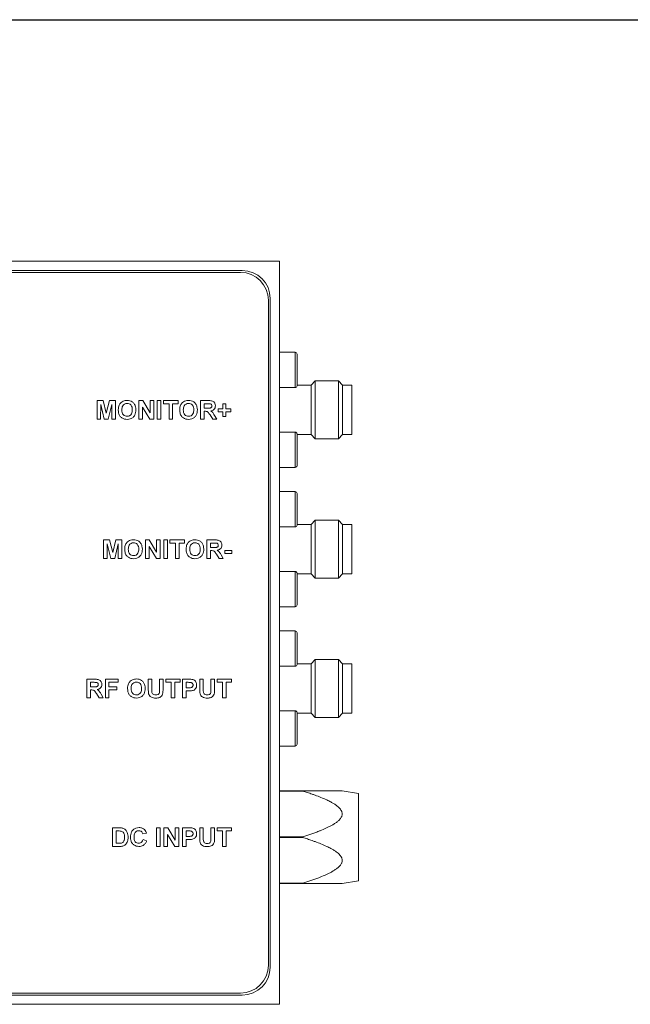
# Model space of a CAD drawing. Units: millimetres. Extents: x 2 to 278, y 1 to 215.
# Drawn here: x 91 to 124, y 44 to 97 of the extents above; entities that cross this region are included whole.
import ezdxf

# ---------------------------------------------------------------- set-up
doc = ezdxf.new("R2010")
doc.units = ezdxf.units.MM
doc.layers.add('SCHWARZ', color=7, linetype='Continuous')

msp = doc.modelspace()

# ---------------------------------------------------------------- linework, layer by layer
at = {"color": 7, "linetype": 'Continuous', "lineweight": 0}
for p, q in [((105.234, 83.602), (62.734, 83.602)), ((105.234, 43.602), (105.234, 83.602)), ((103.234, 83.102), (64.734, 83.102)), ((103.134, 83.002), (64.834, 83.002)), ((104.634, 45.702), (104.634, 81.502)), ((104.734, 45.602), (104.734, 81.602)), ((106.084, 78.702), (105.234, 78.702)), ((106.184, 78.602), (106.184, 76.902)), ((106.934, 76.927), (106.184, 76.927)), ((107.159, 77.157), (106.934, 76.932)), ((106.934, 75.602), (106.934, 76.932)), ((108.409, 77.157), (107.159, 77.157)), ((107.159, 74.047), (107.159, 77.157)), ((108.634, 76.932), (108.409, 77.157)), ((108.409, 75.602), (108.409, 77.157)), ((108.634, 74.272), (108.634, 76.932)), ((109.134, 76.927), (108.634, 76.927)), ((109.134, 75.602), (109.134, 76.927)), ((105.234, 76.802), (106.084, 76.802)), ((95.415, 75.102), (95.415, 76.102)), ((95.415, 76.102), (95.74, 76.102)), ((95.614, 75.889), (95.607, 75.102)), ((95.801, 75.102), (95.614, 75.889)), ((95.74, 76.102), (95.908, 75.42)), ((95.908, 75.42), (96.077, 76.102)), ((96.203, 75.889), (96.016, 75.102)), ((96.077, 76.102), (96.402, 76.102)), ((96.21, 75.102), (96.203, 75.889)), ((96.402, 76.102), (96.402, 75.102)), ((97.671, 75.102), (97.671, 76.102)), ((97.671, 76.102), (97.872, 76.102)), ((97.872, 76.102), (98.274, 75.445)), ((98.274, 75.445), (98.274, 76.102)), ((98.274, 76.102), (98.466, 76.102)), ((98.466, 76.102), (98.466, 75.102)), ((98.658, 75.102), (98.658, 76.102)), ((98.658, 76.102), (98.851, 76.102)), ((98.851, 76.102), (98.851, 75.102)), ((98.992, 75.935), (98.992, 76.102)), ((98.992, 76.102), (99.774, 76.102)), ((99.287, 75.935), (98.992, 75.935)), ((99.287, 75.102), (99.287, 75.935)), ((99.774, 75.935), (99.479, 75.935)), ((99.479, 75.935), (99.479, 75.102)), ((99.774, 76.102), (99.774, 75.935)), ((100.979, 75.102), (100.979, 76.102)), ((100.979, 76.102), (101.399, 76.102)), ((101.335, 75.935), (101.171, 75.935)), ((101.171, 75.935), (101.171, 75.691)), ((102.184, 75.666), (102.184, 75.922)), ((102.184, 75.922), (102.351, 75.922)), ((102.351, 75.922), (102.351, 75.666)), ((98.259, 75.102), (97.864, 75.749)), ((97.864, 75.749), (97.864, 75.102)), ((101.171, 75.691), (101.326, 75.691)), ((101.214, 75.525), (101.171, 75.525)), ((101.171, 75.525), (101.171, 75.102)), ((101.639, 75.102), (101.497, 75.329)), ((101.742, 75.3), (101.864, 75.102)), ((101.928, 75.499), (101.928, 75.666)), ((101.928, 75.666), (102.184, 75.666)), ((102.184, 75.499), (101.928, 75.499)), ((102.184, 75.243), (102.184, 75.499)), ((102.351, 75.666), (102.607, 75.666)), ((102.607, 75.499), (102.351, 75.499)), ((102.351, 75.499), (102.351, 75.243)), ((102.607, 75.666), (102.607, 75.499)), ((106.934, 74.272), (106.934, 75.602)), ((108.409, 74.047), (108.409, 75.602)), ((109.134, 74.277), (109.134, 75.602)), ((95.607, 75.102), (95.415, 75.102)), ((96.016, 75.102), (95.801, 75.102)), ((96.402, 75.102), (96.21, 75.102)), ((97.864, 75.102), (97.671, 75.102)), ((98.466, 75.102), (98.259, 75.102)), ((98.851, 75.102), (98.658, 75.102)), ((99.479, 75.102), (99.287, 75.102)), ((101.171, 75.102), (100.979, 75.102)), ((101.864, 75.102), (101.639, 75.102)), ((102.351, 75.243), (102.184, 75.243)), ((106.084, 74.402), (105.234, 74.402)), ((106.184, 74.302), (106.184, 72.602)), ((106.184, 74.277), (106.934, 74.277)), ((106.934, 74.272), (107.159, 74.047)), ((108.409, 74.047), (108.634, 74.272)), ((108.634, 74.277), (109.134, 74.277)), ((107.159, 74.047), (108.409, 74.047)), ((105.234, 72.502), (106.084, 72.502)), ((106.084, 71.202), (105.234, 71.202)), ((106.184, 71.102), (106.184, 69.402)), ((107.159, 69.657), (106.934, 69.432)), ((108.409, 69.657), (107.159, 69.657)), ((107.159, 68.102), (107.159, 69.657)), ((108.634, 69.432), (108.409, 69.657)), ((108.409, 66.547), (108.409, 69.657)), ((105.234, 69.302), (106.084, 69.302)), ((106.934, 69.427), (106.184, 69.427)), ((106.934, 66.772), (106.934, 69.432)), ((108.634, 68.102), (108.634, 69.432)), ((109.134, 69.427), (108.634, 69.427)), ((109.134, 66.777), (109.134, 69.427)), ((95.761, 67.602), (95.761, 68.602)), ((95.761, 68.602), (96.086, 68.602)), ((95.96, 68.389), (95.953, 67.602)), ((96.147, 67.602), (95.96, 68.389)), ((96.086, 68.602), (96.255, 67.92)), ((96.255, 67.92), (96.423, 68.602)), ((96.549, 68.389), (96.362, 67.602)), ((96.423, 68.602), (96.748, 68.602)), ((96.556, 67.602), (96.549, 68.389)), ((96.748, 68.602), (96.748, 67.602)), ((98.017, 67.602), (98.017, 68.602)), ((98.017, 68.602), (98.218, 68.602)), ((98.218, 68.602), (98.62, 67.945)), ((98.62, 67.945), (98.62, 68.602)), ((98.62, 68.602), (98.812, 68.602)), ((98.812, 68.602), (98.812, 67.602)), ((99.005, 67.602), (99.005, 68.602)), ((99.005, 68.602), (99.197, 68.602)), ((99.197, 68.602), (99.197, 67.602)), ((99.338, 68.435), (99.338, 68.602)), ((99.338, 68.602), (100.12, 68.602)), ((99.633, 68.435), (99.338, 68.435)), ((99.633, 67.602), (99.633, 68.435)), ((100.12, 68.435), (99.825, 68.435)), ((99.825, 68.435), (99.825, 67.602)), ((100.12, 68.602), (100.12, 68.435)), ((101.325, 67.602), (101.325, 68.602)), ((101.325, 68.602), (101.745, 68.602)), ((101.681, 68.435), (101.517, 68.435)), ((101.517, 68.435), (101.517, 68.191)), ((98.605, 67.602), (98.21, 68.249)), ((98.21, 68.249), (98.21, 67.602)), ((101.517, 68.191), (101.672, 68.191)), ((101.56, 68.025), (101.517, 68.025)), ((101.517, 68.025), (101.517, 67.602)), ((102.299, 67.871), (102.299, 68.038)), ((102.299, 68.038), (102.671, 68.038)), ((102.671, 67.871), (102.299, 67.871)), ((102.671, 68.038), (102.671, 67.871)), ((107.159, 66.547), (107.159, 68.102)), ((108.634, 66.772), (108.634, 68.102)), ((95.953, 67.602), (95.761, 67.602)), ((96.362, 67.602), (96.147, 67.602)), ((96.748, 67.602), (96.556, 67.602)), ((98.21, 67.602), (98.017, 67.602)), ((98.812, 67.602), (98.605, 67.602)), ((99.197, 67.602), (99.005, 67.602)), ((99.825, 67.602), (99.633, 67.602)), ((101.517, 67.602), (101.325, 67.602)), ((101.985, 67.602), (101.843, 67.829)), ((102.21, 67.602), (101.985, 67.602)), ((102.089, 67.8), (102.21, 67.602)), ((106.084, 66.902), (105.234, 66.902)), ((106.184, 66.802), (106.184, 65.102)), ((106.184, 66.777), (106.934, 66.777)), ((106.934, 66.772), (107.159, 66.547)), ((107.159, 66.547), (108.409, 66.547)), ((108.409, 66.547), (108.634, 66.772)), ((108.634, 66.777), (109.134, 66.777)), ((105.234, 65.002), (106.084, 65.002)), ((106.084, 63.702), (105.234, 63.702)), ((106.184, 63.602), (106.184, 63.501)), ((106.184, 63.501), (106.184, 61.902)), ((107.159, 62.157), (106.934, 61.932)), ((108.409, 62.157), (107.159, 62.157)), ((107.159, 59.047), (107.159, 62.157)), ((108.634, 61.932), (108.409, 62.157)), ((108.409, 60.602), (108.409, 62.157)), ((105.234, 61.802), (106.084, 61.802)), ((106.934, 61.927), (106.184, 61.927)), ((106.934, 60.602), (106.934, 61.932)), ((108.634, 59.272), (108.634, 61.932)), ((109.134, 61.927), (108.634, 61.927)), ((109.134, 60.602), (109.134, 61.927)), ((94.864, 60.102), (94.864, 61.102)), ((94.864, 61.102), (95.283, 61.102)), ((95.864, 60.102), (95.864, 61.102)), ((95.864, 61.102), (96.543, 61.102)), ((96.543, 61.102), (96.543, 60.935)), ((98.171, 61.102), (98.364, 61.102)), ((98.171, 60.57), (98.171, 61.102)), ((98.364, 61.102), (98.364, 60.559)), ((98.774, 60.547), (98.774, 61.102)), ((98.774, 61.102), (98.966, 61.102)), ((98.966, 61.102), (98.966, 60.579)), ((99.107, 60.935), (99.107, 61.102)), ((99.107, 61.102), (99.889, 61.102)), ((99.889, 61.102), (99.889, 60.935)), ((100.017, 60.102), (100.017, 61.102)), ((100.017, 61.102), (100.337, 61.102)), ((100.94, 61.102), (101.133, 61.102)), ((100.94, 60.57), (100.94, 61.102)), ((101.133, 61.102), (101.133, 60.559)), ((101.543, 60.547), (101.543, 61.102)), ((101.543, 61.102), (101.735, 61.102)), ((101.735, 61.102), (101.735, 60.579)), ((101.876, 60.935), (101.876, 61.102)), ((101.876, 61.102), (102.658, 61.102)), ((102.658, 61.102), (102.658, 60.935)), ((95.219, 60.935), (95.056, 60.935)), ((95.056, 60.935), (95.056, 60.691)), ((95.056, 60.691), (95.211, 60.691)), ((95.099, 60.525), (95.056, 60.525)), ((95.056, 60.525), (95.056, 60.102)), ((96.543, 60.935), (96.056, 60.935)), ((96.056, 60.935), (96.056, 60.691)), ((96.056, 60.691), (96.479, 60.691)), ((96.479, 60.525), (96.056, 60.525)), ((96.056, 60.525), (96.056, 60.102)), ((96.479, 60.691), (96.479, 60.525)), ((99.402, 60.935), (99.107, 60.935)), ((99.402, 60.102), (99.402, 60.935)), ((99.889, 60.935), (99.594, 60.935)), ((99.594, 60.935), (99.594, 60.102)), ((100.311, 60.935), (100.21, 60.935)), ((100.21, 60.935), (100.21, 60.64)), ((100.21, 60.64), (100.325, 60.64)), ((100.341, 60.474), (100.21, 60.474)), ((100.21, 60.474), (100.21, 60.102)), ((102.171, 60.935), (101.876, 60.935)), ((102.171, 60.102), (102.171, 60.935)), ((102.658, 60.935), (102.364, 60.935)), ((102.364, 60.935), (102.364, 60.102)), ((106.934, 59.272), (106.934, 60.602)), ((108.409, 59.047), (108.409, 60.602)), ((109.134, 59.277), (109.134, 60.602)), ((95.056, 60.102), (94.864, 60.102)), ((95.523, 60.102), (95.381, 60.329)), ((95.748, 60.102), (95.523, 60.102)), ((95.627, 60.3), (95.748, 60.102)), ((96.056, 60.102), (95.864, 60.102)), ((99.594, 60.102), (99.402, 60.102)), ((100.21, 60.102), (100.017, 60.102)), ((102.364, 60.102), (102.171, 60.102)), ((106.084, 59.402), (105.234, 59.402)), ((106.184, 59.302), (106.184, 57.602)), ((106.184, 59.277), (106.934, 59.277)), ((106.934, 59.272), (107.159, 59.047)), ((107.159, 59.047), (108.409, 59.047)), ((108.409, 59.047), (108.634, 59.272)), ((108.634, 59.277), (109.134, 59.277)), ((105.234, 57.502), (106.084, 57.502)), ((105.234, 55.102), (106.484, 55.102)), ((106.484, 55.081), (105.234, 55.081)), ((106.484, 55.102), (106.484, 55.081)), ((109.484, 54.948), (108.611, 55.102)), ((109.484, 50.256), (109.484, 54.948)), ((96.248, 52.102), (96.248, 53.102)), ((96.248, 53.102), (96.615, 53.102)), ((98.62, 53.102), (98.812, 53.102)), ((98.62, 52.102), (98.62, 53.102)), ((98.812, 53.102), (98.812, 52.102)), ((99.017, 52.102), (99.017, 53.102)), ((99.017, 53.102), (99.218, 53.102)), ((99.218, 53.102), (99.62, 52.445)), ((99.62, 52.445), (99.62, 53.102)), ((99.62, 53.102), (99.812, 53.102)), ((99.812, 53.102), (99.812, 52.102)), ((100.017, 52.102), (100.017, 53.102)), ((100.017, 53.102), (100.337, 53.102)), ((100.94, 53.102), (101.133, 53.102)), ((100.94, 52.57), (100.94, 53.102)), ((101.133, 53.102), (101.133, 52.559)), ((101.543, 52.547), (101.543, 53.102)), ((101.543, 53.102), (101.735, 53.102)), ((101.735, 53.102), (101.735, 52.579)), ((101.876, 52.935), (101.876, 53.102)), ((101.876, 53.102), (102.658, 53.102)), ((102.658, 53.102), (102.658, 52.935)), ((96.536, 52.935), (96.44, 52.935)), ((96.44, 52.935), (96.44, 52.268)), ((98.069, 52.82), (97.876, 52.781)), ((99.605, 52.102), (99.21, 52.749)), ((99.21, 52.749), (99.21, 52.102)), ((100.311, 52.935), (100.21, 52.935)), ((100.21, 52.935), (100.21, 52.64)), ((100.21, 52.64), (100.325, 52.64)), ((102.171, 52.935), (101.876, 52.935)), ((102.171, 52.102), (102.171, 52.935)), ((102.658, 52.935), (102.364, 52.935)), ((102.364, 52.935), (102.364, 52.102)), ((105.234, 52.622), (106.484, 52.622)), ((106.484, 52.581), (105.234, 52.581)), ((106.484, 52.622), (106.484, 52.581)), ((96.626, 52.102), (96.248, 52.102)), ((96.44, 52.268), (96.599, 52.268)), ((97.889, 52.474), (98.082, 52.409)), ((98.812, 52.102), (98.62, 52.102)), ((99.21, 52.102), (99.017, 52.102)), ((99.812, 52.102), (99.605, 52.102)), ((100.21, 52.102), (100.017, 52.102)), ((100.341, 52.474), (100.21, 52.474)), ((100.21, 52.474), (100.21, 52.102)), ((102.364, 52.102), (102.171, 52.102)), ((105.234, 50.122), (106.484, 50.122)), ((106.484, 50.102), (105.234, 50.102)), ((106.484, 50.122), (106.484, 50.102)), ((108.611, 50.102), (109.484, 50.256)), ((64.734, 44.102), (103.234, 44.102)), ((64.834, 44.202), (103.134, 44.202)), ((62.734, 43.602), (105.234, 43.602))]:
    msp.add_line(p, q, dxfattribs=at)
at = {"color": 8, "linetype": 'Continuous', "lineweight": 0}
for p, q in [((106.084, 76.802), (106.084, 78.702)), ((106.084, 72.502), (106.084, 74.402)), ((106.084, 69.302), (106.084, 71.202)), ((106.084, 65.002), (106.084, 66.902)), ((106.084, 63.589), (106.084, 63.702)), ((106.084, 61.802), (106.084, 63.589)), ((106.084, 57.502), (106.084, 59.402))]:
    msp.add_line(p, q, dxfattribs=at)
at = {"color": 7, "linetype": 'Continuous', "lineweight": 0}
for centre, radius, start, end in [((103.134, 81.502), 1.5, 0, 90), ((103.234, 81.602), 1.5, 0, 90), ((106.084, 78.602), 0.1, 0, 90), ((106.084, 76.902), 0.1, 270, 360), ((106.084, 74.302), 0.1, 0, 90), ((106.084, 72.602), 0.1, 270, 360), ((106.084, 71.102), 0.1, 0, 90), ((106.084, 69.402), 0.1, 270, 360), ((106.084, 66.802), 0.1, 0, 90), ((106.084, 65.102), 0.1, 270, 360), ((106.084, 63.602), 0.1, 0, 90), ((106.084, 61.902), 0.1, 270, 360), ((106.084, 59.302), 0.1, 0, 90), ((106.084, 57.602), 0.1, 270, 360), ((103.134, 45.702), 1.5, 270, 0), ((103.234, 45.602), 1.5, 270, 0)]:
    msp.add_arc(centre, radius, start, end, dxfattribs=at)
for points, knots in [([(96.556, 75.596), (96.557, 75.644), (96.56, 75.732), (96.588, 75.814), (96.601, 75.85)], [0, 0, 0, 0, 0.560171, 1, 1, 1, 1]), ([(96.601, 75.85), (96.63, 75.903), (96.683, 75.998), (96.777, 76.052), (96.818, 76.075)], [0, 0, 0, 0, 0.559956, 1, 1, 1, 1]), ([(97.031, 75.948), (96.984, 75.942), (96.888, 75.931), (96.79, 75.83), (96.753, 75.714), (96.75, 75.639), (96.748, 75.602)], [0, 0, 0, 0, 0.279301, 0.557926, 0.778653, 1, 1, 1, 1]), ([(96.818, 76.075), (96.856, 76.088), (96.925, 76.111), (96.997, 76.114), (97.029, 76.115)], [0, 0, 0, 0, 0.5595644, 1, 1, 1, 1]), ([(97.029, 76.115), (97.078, 76.112), (97.177, 76.106), (97.314, 76.042), (97.427, 75.93), (97.495, 75.775), (97.502, 75.659), (97.505, 75.6)], [0, 0, 0, 0, 0.186911, 0.373466, 0.56001, 0.779677, 1, 1, 1, 1]), ([(97.312, 75.605), (97.31, 75.652), (97.306, 75.746), (97.246, 75.867), (97.142, 75.939), (97.068, 75.945), (97.031, 75.948)], [0, 0, 0, 0, 0.281087, 0.560013, 0.779691, 1, 1, 1, 1]), ([(99.864, 75.596), (99.865, 75.644), (99.867, 75.732), (99.896, 75.814), (99.908, 75.85)], [0, 0, 0, 0, 0.560171, 1, 1, 1, 1]), ([(99.908, 75.85), (99.938, 75.903), (99.991, 75.998), (100.084, 76.052), (100.126, 76.075)], [0, 0, 0, 0, 0.559956, 1, 1, 1, 1]), ([(100.339, 75.948), (100.291, 75.942), (100.196, 75.931), (100.098, 75.83), (100.06, 75.714), (100.057, 75.639), (100.056, 75.602)], [0, 0, 0, 0, 0.279301, 0.557926, 0.778653, 1, 1, 1, 1]), ([(100.126, 76.075), (100.164, 76.088), (100.233, 76.111), (100.305, 76.114), (100.337, 76.115)], [0, 0, 0, 0, 0.559564, 1, 1, 1, 1]), ([(100.337, 76.115), (100.386, 76.112), (100.485, 76.106), (100.622, 76.042), (100.735, 75.93), (100.803, 75.775), (100.809, 75.659), (100.812, 75.6)], [0, 0, 0, 0, 0.186911, 0.373466, 0.56001, 0.779677, 1, 1, 1, 1]), ([(100.62, 75.605), (100.618, 75.652), (100.614, 75.746), (100.553, 75.867), (100.45, 75.939), (100.376, 75.945), (100.339, 75.948)], [0, 0, 0, 0, 0.281087, 0.560013, 0.779691, 1, 1, 1, 1]), ([(101.326, 75.691), (101.383, 75.69), (101.453, 75.687), (101.536, 75.709), (101.57, 75.736), (101.592, 75.773), (101.593, 75.802), (101.594, 75.816)], [0, 0, 0, 0, 0.500908, 0.625718, 0.750365, 0.875021, 1, 1, 1, 1]), ([(101.488, 75.932), (101.459, 75.933), (101.408, 75.935), (101.357, 75.935), (101.335, 75.935)], [0, 0, 0, 0, 0.559921, 1, 1, 1, 1]), ([(101.399, 76.102), (101.429, 76.101), (101.49, 76.1), (101.581, 76.091), (101.662, 76.066), (101.721, 76.016), (101.773, 75.939), (101.781, 75.871), (101.787, 75.825)], [0, 0, 0, 0, 0.167308, 0.334536, 0.501045, 0.626123, 0.751307, 1, 1, 1, 1]), ([(101.594, 75.816), (101.593, 75.832), (101.59, 75.865), (101.554, 75.914), (101.513, 75.925), (101.488, 75.932)], [0, 0, 0, 0, 0.281084, 0.561281, 1, 1, 1, 1]), ([(101.787, 75.825), (101.783, 75.786), (101.777, 75.709), (101.712, 75.618), (101.625, 75.568), (101.566, 75.556), (101.536, 75.55)], [0, 0, 0, 0, 0.279943, 0.558974, 0.779184, 1, 1, 1, 1]), ([(97.032, 75.089), (96.983, 75.092), (96.885, 75.098), (96.748, 75.159), (96.635, 75.269), (96.565, 75.423), (96.559, 75.538), (96.556, 75.596)], [0, 0, 0, 0, 0.186925, 0.373487, 0.560024, 0.779706, 1, 1, 1, 1]), ([(96.748, 75.602), (96.75, 75.555), (96.755, 75.461), (96.818, 75.34), (96.92, 75.267), (96.994, 75.259), (97.031, 75.256)], [0, 0, 0, 0, 0.281021, 0.560116, 0.779939, 1, 1, 1, 1]), ([(97.031, 75.256), (97.079, 75.262), (97.174, 75.274), (97.27, 75.377), (97.308, 75.493), (97.311, 75.568), (97.312, 75.605)], [0, 0, 0, 0, 0.279023, 0.557832, 0.778605, 1, 1, 1, 1]), ([(97.505, 75.6), (97.502, 75.551), (97.498, 75.453), (97.449, 75.312), (97.352, 75.188), (97.205, 75.101), (97.09, 75.093), (97.032, 75.089)], [0, 0, 0, 0, 0.187159, 0.373984, 0.560577, 0.779979, 1, 1, 1, 1]), ([(100.339, 75.089), (100.29, 75.092), (100.192, 75.098), (100.055, 75.159), (99.943, 75.269), (99.873, 75.423), (99.867, 75.538), (99.864, 75.596)], [0, 0, 0, 0, 0.186925, 0.373487, 0.560024, 0.779706, 1, 1, 1, 1]), ([(100.056, 75.602), (100.058, 75.555), (100.063, 75.461), (100.125, 75.34), (100.227, 75.267), (100.302, 75.259), (100.339, 75.256)], [0, 0, 0, 0, 0.281021, 0.560116, 0.779939, 1, 1, 1, 1]), ([(100.339, 75.256), (100.387, 75.262), (100.482, 75.274), (100.578, 75.377), (100.616, 75.493), (100.619, 75.568), (100.62, 75.605)], [0, 0, 0, 0, 0.279023, 0.557832, 0.778605, 1, 1, 1, 1]), ([(100.812, 75.6), (100.81, 75.551), (100.806, 75.453), (100.757, 75.312), (100.66, 75.188), (100.513, 75.101), (100.397, 75.093), (100.339, 75.089)], [0, 0, 0, 0, 0.187159, 0.373984, 0.560577, 0.779979, 1, 1, 1, 1]), ([(101.497, 75.329), (101.476, 75.356), (101.436, 75.411), (101.38, 75.49), (101.295, 75.525), (101.241, 75.525), (101.214, 75.525)], [0, 0, 0, 0, 0.280952, 0.561253, 0.779439, 1, 1, 1, 1]), ([(101.536, 75.55), (101.561, 75.532), (101.612, 75.497), (101.679, 75.41), (101.719, 75.341), (101.742, 75.3)], [0, 0, 0, 0, 0.279901, 0.559677, 1, 1, 1, 1]), ([(96.947, 68.35), (96.976, 68.403), (97.029, 68.498), (97.123, 68.552), (97.164, 68.575)], [0, 0, 0, 0, 0.5599557, 1, 1, 1, 1]), ([(97.377, 68.448), (97.33, 68.442), (97.235, 68.431), (97.137, 68.33), (97.099, 68.214), (97.096, 68.139), (97.094, 68.102)], [0, 0, 0, 0, 0.279301, 0.557926, 0.778653, 1, 1, 1, 1]), ([(97.164, 68.575), (97.203, 68.588), (97.271, 68.611), (97.343, 68.614), (97.375, 68.615)], [0, 0, 0, 0, 0.559564, 1, 1, 1, 1]), ([(97.375, 68.615), (97.424, 68.612), (97.523, 68.606), (97.66, 68.542), (97.773, 68.43), (97.841, 68.275), (97.848, 68.159), (97.851, 68.1)], [0, 0, 0, 0, 0.186911, 0.373466, 0.56001, 0.779677, 1, 1, 1, 1]), ([(97.658, 68.105), (97.656, 68.152), (97.652, 68.246), (97.592, 68.367), (97.488, 68.439), (97.414, 68.445), (97.377, 68.448)], [0, 0, 0, 0, 0.281087, 0.560013, 0.779691, 1, 1, 1, 1]), ([(100.254, 68.35), (100.284, 68.403), (100.337, 68.498), (100.431, 68.552), (100.472, 68.575)], [0, 0, 0, 0, 0.559956, 1, 1, 1, 1]), ([(100.685, 68.448), (100.637, 68.442), (100.542, 68.431), (100.444, 68.33), (100.407, 68.214), (100.404, 68.139), (100.402, 68.102)], [0, 0, 0, 0, 0.279301, 0.557926, 0.778653, 1, 1, 1, 1]), ([(100.472, 68.575), (100.51, 68.588), (100.579, 68.611), (100.651, 68.614), (100.683, 68.615)], [0, 0, 0, 0, 0.5595644, 1, 1, 1, 1]), ([(100.683, 68.615), (100.732, 68.612), (100.831, 68.606), (100.968, 68.542), (101.081, 68.43), (101.149, 68.275), (101.155, 68.159), (101.158, 68.1)], [0, 0, 0, 0, 0.186911, 0.373466, 0.56001, 0.779677, 1, 1, 1, 1]), ([(100.966, 68.105), (100.964, 68.152), (100.96, 68.246), (100.9, 68.367), (100.796, 68.439), (100.722, 68.445), (100.685, 68.448)], [0, 0, 0, 0, 0.281087, 0.560013, 0.779691, 1, 1, 1, 1]), ([(101.834, 68.432), (101.805, 68.433), (101.754, 68.435), (101.703, 68.435), (101.681, 68.435)], [0, 0, 0, 0, 0.559921, 1, 1, 1, 1]), ([(101.745, 68.602), (101.775, 68.601), (101.836, 68.6), (101.927, 68.591), (102.008, 68.566), (102.067, 68.516), (102.119, 68.439), (102.127, 68.371), (102.133, 68.325)], [0, 0, 0, 0, 0.167308, 0.334536, 0.501045, 0.626123, 0.751307, 1, 1, 1, 1]), ([(101.94, 68.316), (101.939, 68.332), (101.936, 68.365), (101.9, 68.414), (101.859, 68.425), (101.834, 68.432)], [0, 0, 0, 0, 0.2810837, 0.5612808, 1, 1, 1, 1]), ([(96.902, 68.096), (96.903, 68.144), (96.906, 68.232), (96.934, 68.314), (96.947, 68.35)], [0, 0, 0, 0, 0.560171, 1, 1, 1, 1]), ([(97.378, 67.589), (97.329, 67.592), (97.231, 67.598), (97.094, 67.659), (96.981, 67.769), (96.911, 67.923), (96.905, 68.038), (96.902, 68.096)], [0, 0, 0, 0, 0.186925, 0.373487, 0.560024, 0.779706, 1, 1, 1, 1]), ([(97.094, 68.102), (97.097, 68.055), (97.101, 67.961), (97.164, 67.84), (97.266, 67.767), (97.34, 67.759), (97.377, 67.756)], [0, 0, 0, 0, 0.281021, 0.560116, 0.779939, 1, 1, 1, 1]), ([(97.377, 67.756), (97.425, 67.762), (97.52, 67.774), (97.616, 67.877), (97.654, 67.993), (97.657, 68.068), (97.658, 68.105)], [0, 0, 0, 0, 0.279023, 0.557832, 0.778605, 1, 1, 1, 1]), ([(97.851, 68.1), (97.849, 68.051), (97.844, 67.953), (97.795, 67.812), (97.698, 67.688), (97.552, 67.601), (97.436, 67.593), (97.378, 67.589)], [0, 0, 0, 0, 0.1871588, 0.3739843, 0.5605768, 0.7799791, 1, 1, 1, 1]), ([(100.21, 68.096), (100.211, 68.144), (100.214, 68.232), (100.242, 68.314), (100.254, 68.35)], [0, 0, 0, 0, 0.560171, 1, 1, 1, 1]), ([(100.685, 67.589), (100.636, 67.592), (100.539, 67.598), (100.402, 67.659), (100.289, 67.769), (100.219, 67.923), (100.213, 68.038), (100.21, 68.096)], [0, 0, 0, 0, 0.186925, 0.373487, 0.560024, 0.779706, 1, 1, 1, 1]), ([(100.402, 68.102), (100.404, 68.055), (100.409, 67.961), (100.472, 67.84), (100.574, 67.767), (100.648, 67.759), (100.685, 67.756)], [0, 0, 0, 0, 0.281021, 0.560116, 0.779939, 1, 1, 1, 1]), ([(100.685, 67.756), (100.733, 67.762), (100.828, 67.774), (100.924, 67.877), (100.962, 67.993), (100.965, 68.068), (100.966, 68.105)], [0, 0, 0, 0, 0.279023, 0.557832, 0.778605, 1, 1, 1, 1]), ([(101.158, 68.1), (101.156, 68.051), (101.152, 67.953), (101.103, 67.812), (101.006, 67.688), (100.859, 67.601), (100.743, 67.593), (100.685, 67.589)], [0, 0, 0, 0, 0.1871588, 0.3739843, 0.5605768, 0.7799791, 1, 1, 1, 1]), ([(101.843, 67.829), (101.823, 67.856), (101.782, 67.911), (101.726, 67.99), (101.641, 68.025), (101.587, 68.025), (101.56, 68.025)], [0, 0, 0, 0, 0.280952, 0.561253, 0.779439, 1, 1, 1, 1]), ([(101.672, 68.191), (101.729, 68.19), (101.8, 68.187), (101.882, 68.209), (101.916, 68.236), (101.938, 68.273), (101.94, 68.302), (101.94, 68.316)], [0, 0, 0, 0, 0.500908, 0.625718, 0.750365, 0.875021, 1, 1, 1, 1]), ([(102.133, 68.325), (102.13, 68.286), (102.123, 68.209), (102.058, 68.118), (101.971, 68.068), (101.912, 68.056), (101.882, 68.05)], [0, 0, 0, 0, 0.279943, 0.558974, 0.779184, 1, 1, 1, 1]), ([(101.882, 68.05), (101.907, 68.032), (101.958, 67.997), (102.026, 67.91), (102.065, 67.841), (102.089, 67.8)], [0, 0, 0, 0, 0.279901, 0.559677, 1, 1, 1, 1]), ([(95.283, 61.102), (95.314, 61.101), (95.375, 61.1), (95.465, 61.091), (95.547, 61.066), (95.605, 61.016), (95.658, 60.939), (95.666, 60.871), (95.671, 60.825)], [0, 0, 0, 0, 0.167308, 0.334536, 0.501045, 0.626123, 0.751307, 1, 1, 1, 1]), ([(97.101, 60.85), (97.13, 60.903), (97.183, 60.998), (97.277, 61.052), (97.318, 61.075)], [0, 0, 0, 0, 0.559956, 1, 1, 1, 1]), ([(97.318, 61.075), (97.356, 61.088), (97.425, 61.111), (97.497, 61.114), (97.529, 61.115)], [0, 0, 0, 0, 0.559564, 1, 1, 1, 1]), ([(97.529, 61.115), (97.578, 61.112), (97.677, 61.106), (97.814, 61.042), (97.927, 60.93), (97.995, 60.775), (98.002, 60.659), (98.005, 60.6)], [0, 0, 0, 0, 0.186911, 0.373466, 0.56001, 0.779677, 1, 1, 1, 1]), ([(100.337, 61.102), (100.382, 61.102), (100.461, 61.102), (100.54, 61.091), (100.575, 61.086)], [0, 0, 0, 0, 0.5603451, 1, 1, 1, 1]), ([(100.575, 61.086), (100.608, 61.073), (100.675, 61.045), (100.739, 60.964), (100.77, 60.876), (100.773, 60.82), (100.774, 60.791)], [0, 0, 0, 0, 0.279149, 0.558917, 0.77928, 1, 1, 1, 1]), ([(95.381, 60.329), (95.361, 60.356), (95.321, 60.411), (95.264, 60.49), (95.18, 60.525), (95.126, 60.525), (95.099, 60.525)], [0, 0, 0, 0, 0.280952, 0.561253, 0.779439, 1, 1, 1, 1]), ([(95.211, 60.691), (95.267, 60.69), (95.338, 60.687), (95.421, 60.709), (95.455, 60.736), (95.476, 60.773), (95.478, 60.802), (95.479, 60.816)], [0, 0, 0, 0, 0.500908, 0.625718, 0.750365, 0.875021, 1, 1, 1, 1]), ([(95.372, 60.932), (95.344, 60.933), (95.293, 60.935), (95.242, 60.935), (95.219, 60.935)], [0, 0, 0, 0, 0.559921, 1, 1, 1, 1]), ([(95.479, 60.816), (95.478, 60.832), (95.475, 60.865), (95.438, 60.914), (95.397, 60.925), (95.372, 60.932)], [0, 0, 0, 0, 0.2810837, 0.5612808, 1, 1, 1, 1]), ([(95.671, 60.825), (95.668, 60.786), (95.661, 60.709), (95.596, 60.618), (95.509, 60.568), (95.45, 60.556), (95.42, 60.55)], [0, 0, 0, 0, 0.279943, 0.558974, 0.779184, 1, 1, 1, 1]), ([(95.42, 60.55), (95.446, 60.532), (95.496, 60.497), (95.564, 60.41), (95.603, 60.341), (95.627, 60.3)], [0, 0, 0, 0, 0.279901, 0.559677, 1, 1, 1, 1]), ([(97.056, 60.596), (97.057, 60.644), (97.06, 60.732), (97.088, 60.814), (97.101, 60.85)], [0, 0, 0, 0, 0.560171, 1, 1, 1, 1]), ([(97.532, 60.089), (97.483, 60.092), (97.385, 60.098), (97.248, 60.159), (97.135, 60.269), (97.065, 60.423), (97.059, 60.538), (97.056, 60.596)], [0, 0, 0, 0, 0.186925, 0.373487, 0.560024, 0.779706, 1, 1, 1, 1]), ([(97.531, 60.948), (97.484, 60.942), (97.388, 60.931), (97.29, 60.83), (97.253, 60.714), (97.25, 60.639), (97.248, 60.602)], [0, 0, 0, 0, 0.279301, 0.557926, 0.778653, 1, 1, 1, 1]), ([(97.248, 60.602), (97.25, 60.555), (97.255, 60.461), (97.318, 60.34), (97.42, 60.267), (97.494, 60.259), (97.531, 60.256)], [0, 0, 0, 0, 0.281021, 0.560116, 0.779939, 1, 1, 1, 1]), ([(97.812, 60.605), (97.81, 60.652), (97.806, 60.746), (97.746, 60.867), (97.642, 60.939), (97.568, 60.945), (97.531, 60.948)], [0, 0, 0, 0, 0.281087, 0.560013, 0.779691, 1, 1, 1, 1]), ([(97.531, 60.256), (97.579, 60.262), (97.674, 60.274), (97.77, 60.377), (97.808, 60.493), (97.811, 60.568), (97.812, 60.605)], [0, 0, 0, 0, 0.279023, 0.557832, 0.778605, 1, 1, 1, 1]), ([(98.005, 60.6), (98.002, 60.551), (97.998, 60.453), (97.949, 60.312), (97.852, 60.188), (97.705, 60.101), (97.59, 60.093), (97.532, 60.089)], [0, 0, 0, 0, 0.187159, 0.373984, 0.560577, 0.779979, 1, 1, 1, 1]), ([(98.191, 60.318), (98.184, 60.365), (98.172, 60.449), (98.171, 60.533), (98.171, 60.57)], [0, 0, 0, 0, 0.559743, 1, 1, 1, 1]), ([(98.364, 60.559), (98.363, 60.528), (98.363, 60.472), (98.369, 60.416), (98.371, 60.392)], [0, 0, 0, 0, 0.56018, 1, 1, 1, 1]), ([(98.575, 60.256), (98.61, 60.257), (98.663, 60.26), (98.723, 60.298), (98.767, 60.354), (98.772, 60.444), (98.773, 60.513), (98.774, 60.547)], [0, 0, 0, 0, 0.249624, 0.37455, 0.499562, 0.749, 1, 1, 1, 1]), ([(98.966, 60.579), (98.966, 60.533), (98.964, 60.442), (98.955, 60.305), (98.892, 60.188), (98.793, 60.122), (98.688, 60.092), (98.616, 60.09), (98.581, 60.089)], [0, 0, 0, 0, 0.187318, 0.374319, 0.559745, 0.706271, 0.852961, 1, 1, 1, 1]), ([(100.463, 60.928), (100.435, 60.931), (100.385, 60.935), (100.334, 60.935), (100.311, 60.935)], [0, 0, 0, 0, 0.559833, 1, 1, 1, 1]), ([(100.325, 60.64), (100.353, 60.641), (100.409, 60.641), (100.481, 60.648), (100.531, 60.676), (100.56, 60.707), (100.579, 60.746), (100.581, 60.774), (100.582, 60.788)], [0, 0, 0, 0, 0.250519, 0.500319, 0.625314, 0.750154, 0.875055, 1, 1, 1, 1]), ([(100.551, 60.488), (100.512, 60.483), (100.442, 60.474), (100.372, 60.474), (100.341, 60.474)], [0, 0, 0, 0, 0.559811, 1, 1, 1, 1]), ([(100.582, 60.788), (100.58, 60.807), (100.577, 60.845), (100.546, 60.889), (100.506, 60.917), (100.478, 60.924), (100.463, 60.928)], [0, 0, 0, 0, 0.279862, 0.559069, 0.779427, 1, 1, 1, 1]), ([(100.774, 60.791), (100.771, 60.753), (100.767, 60.676), (100.713, 60.581), (100.636, 60.517), (100.579, 60.498), (100.551, 60.488)], [0, 0, 0, 0, 0.280285, 0.559873, 0.779918, 1, 1, 1, 1]), ([(100.96, 60.318), (100.953, 60.365), (100.941, 60.449), (100.941, 60.533), (100.94, 60.57)], [0, 0, 0, 0, 0.559743, 1, 1, 1, 1]), ([(101.133, 60.559), (101.133, 60.528), (101.132, 60.472), (101.138, 60.416), (101.141, 60.392)], [0, 0, 0, 0, 0.5601798, 1, 1, 1, 1]), ([(101.344, 60.256), (101.379, 60.257), (101.432, 60.26), (101.492, 60.298), (101.536, 60.354), (101.541, 60.444), (101.543, 60.513), (101.543, 60.547)], [0, 0, 0, 0, 0.249624, 0.37455, 0.499562, 0.749, 1, 1, 1, 1]), ([(101.735, 60.579), (101.735, 60.533), (101.734, 60.442), (101.724, 60.305), (101.662, 60.188), (101.562, 60.122), (101.457, 60.092), (101.386, 60.09), (101.35, 60.089)], [0, 0, 0, 0, 0.187318, 0.374319, 0.559745, 0.706271, 0.852961, 1, 1, 1, 1]), ([(98.581, 60.089), (98.535, 60.09), (98.443, 60.091), (98.32, 60.136), (98.23, 60.216), (98.204, 60.284), (98.191, 60.318)], [0, 0, 0, 0, 0.28103, 0.560407, 0.780283, 1, 1, 1, 1]), ([(98.371, 60.392), (98.38, 60.368), (98.397, 60.321), (98.471, 60.263), (98.535, 60.259), (98.575, 60.256)], [0, 0, 0, 0, 0.280066, 0.560124, 1, 1, 1, 1]), ([(101.35, 60.089), (101.304, 60.09), (101.212, 60.091), (101.09, 60.136), (100.999, 60.216), (100.973, 60.284), (100.96, 60.318)], [0, 0, 0, 0, 0.28103, 0.560407, 0.780283, 1, 1, 1, 1]), ([(101.141, 60.392), (101.149, 60.368), (101.166, 60.321), (101.24, 60.263), (101.304, 60.259), (101.344, 60.256)], [0, 0, 0, 0, 0.280066, 0.560124, 1, 1, 1, 1]), ([(106.484, 55.102), (106.501, 55.102), (106.587, 55.102), (106.774, 55.102), (107.011, 55.102), (107.196, 55.102), (107.336, 55.102), (107.477, 55.102), (107.656, 55.102), (107.825, 55.102), (107.98, 55.102), (108.125, 55.102), (108.239, 55.102), (108.316, 55.102), (108.379, 55.102), (108.436, 55.102), (108.486, 55.102), (108.528, 55.102), (108.562, 55.102), (108.6, 55.102), (108.606, 55.102), (108.611, 55.102)], [0, 0, 0, 0, 0.020461, 0.102324, 0.225167, 0.307105, 0.327597, 0.397402, 0.481235, 0.55117, 0.613171, 0.682285, 0.744795, 0.772691, 0.795788, 0.842166, 0.8655, 0.885063, 0.924568, 0.944614, 1, 1, 1, 1]), ([(106.484, 52.622), (106.557, 52.645), (106.775, 52.713), (107.064, 52.811), (107.329, 52.91), (107.554, 52.999), (107.757, 53.087), (107.93, 53.172), (108.051, 53.236), (108.169, 53.305), (108.305, 53.396), (108.411, 53.483), (108.477, 53.553), (108.523, 53.609), (108.557, 53.659), (108.586, 53.72), (108.605, 53.777), (108.613, 53.845), (108.607, 53.913), (108.59, 53.972), (108.562, 54.035), (108.528, 54.088), (108.471, 54.159), (108.396, 54.233), (108.301, 54.308), (108.216, 54.367), (108.121, 54.427), (107.978, 54.508), (107.753, 54.619), (107.468, 54.741), (107.201, 54.842), (106.957, 54.928), (106.736, 55.002), (106.568, 55.055), (106.484, 55.081)], [0, 0, 0, 0, 0.043583, 0.130805, 0.174458, 0.206326, 0.270163, 0.30216, 0.318095, 0.350021, 0.382307, 0.415127, 0.431732, 0.441006, 0.459757, 0.469274, 0.483775, 0.498673, 0.513188, 0.528141, 0.53775, 0.557309, 0.567246, 0.593987, 0.621188, 0.639481, 0.655451, 0.687471, 0.735817, 0.800956, 0.866623, 0.899491, 0.949736, 1, 1, 1, 1]), ([(96.615, 53.102), (96.651, 53.102), (96.714, 53.101), (96.777, 53.088), (96.804, 53.083)], [0, 0, 0, 0, 0.5602382, 1, 1, 1, 1]), ([(96.804, 53.083), (96.856, 53.058), (96.96, 53.009), (97.042, 52.867), (97.078, 52.726), (97.08, 52.637), (97.082, 52.592)], [0, 0, 0, 0, 0.278532, 0.558256, 0.778969, 1, 1, 1, 1]), ([(97.21, 52.6), (97.212, 52.648), (97.216, 52.746), (97.262, 52.887), (97.356, 53.012), (97.5, 53.101), (97.615, 53.11), (97.673, 53.115)], [0, 0, 0, 0, 0.187209, 0.374074, 0.560653, 0.780051, 1, 1, 1, 1]), ([(97.673, 53.115), (97.734, 53.11), (97.844, 53.102), (97.93, 53.035), (97.968, 53.005)], [0, 0, 0, 0, 0.559913, 1, 1, 1, 1]), ([(100.337, 53.102), (100.382, 53.102), (100.461, 53.102), (100.54, 53.091), (100.575, 53.086)], [0, 0, 0, 0, 0.560345, 1, 1, 1, 1]), ([(100.575, 53.086), (100.608, 53.073), (100.675, 53.045), (100.739, 52.964), (100.77, 52.876), (100.773, 52.82), (100.774, 52.791)], [0, 0, 0, 0, 0.279149, 0.558917, 0.77928, 1, 1, 1, 1]), ([(96.71, 52.925), (96.677, 52.929), (96.619, 52.935), (96.561, 52.935), (96.536, 52.935)], [0, 0, 0, 0, 0.559753, 1, 1, 1, 1]), ([(96.889, 52.601), (96.888, 52.639), (96.887, 52.715), (96.86, 52.819), (96.796, 52.899), (96.738, 52.916), (96.71, 52.925)], [0, 0, 0, 0, 0.2811889, 0.5611516, 0.7803777, 1, 1, 1, 1]), ([(96.727, 52.278), (96.751, 52.285), (96.798, 52.3), (96.848, 52.359), (96.885, 52.46), (96.887, 52.543), (96.889, 52.601)], [0, 0, 0, 0, 0.186616, 0.372239, 0.559314, 1, 1, 1, 1]), ([(97.082, 52.592), (97.081, 52.552), (97.079, 52.479), (97.06, 52.41), (97.051, 52.379)], [0, 0, 0, 0, 0.56008, 1, 1, 1, 1]), ([(97.666, 52.102), (97.618, 52.105), (97.524, 52.112), (97.394, 52.176), (97.286, 52.284), (97.219, 52.432), (97.213, 52.544), (97.21, 52.6)], [0, 0, 0, 0, 0.18681, 0.373352, 0.559983, 0.779691, 1, 1, 1, 1]), ([(97.659, 52.948), (97.629, 52.946), (97.57, 52.941), (97.49, 52.894), (97.432, 52.818), (97.406, 52.719), (97.403, 52.649), (97.402, 52.614)], [0, 0, 0, 0, 0.186644, 0.37297, 0.559223, 0.779346, 1, 1, 1, 1]), ([(97.402, 52.614), (97.404, 52.569), (97.407, 52.478), (97.453, 52.355), (97.55, 52.279), (97.622, 52.272), (97.658, 52.268)], [0, 0, 0, 0, 0.281346, 0.560537, 0.780083, 1, 1, 1, 1]), ([(97.876, 52.781), (97.868, 52.808), (97.85, 52.861), (97.791, 52.915), (97.725, 52.944), (97.681, 52.947), (97.659, 52.948)], [0, 0, 0, 0, 0.27983, 0.559275, 0.779493, 1, 1, 1, 1]), ([(97.968, 53.005), (97.993, 52.974), (98.038, 52.918), (98.059, 52.85), (98.069, 52.82)], [0, 0, 0, 0, 0.55896, 1, 1, 1, 1]), ([(100.463, 52.928), (100.435, 52.931), (100.385, 52.935), (100.334, 52.935), (100.311, 52.935)], [0, 0, 0, 0, 0.559833, 1, 1, 1, 1]), ([(100.325, 52.64), (100.353, 52.641), (100.409, 52.641), (100.481, 52.648), (100.531, 52.676), (100.56, 52.707), (100.579, 52.746), (100.581, 52.774), (100.582, 52.788)], [0, 0, 0, 0, 0.250519, 0.500319, 0.625314, 0.750154, 0.875055, 1, 1, 1, 1]), ([(100.551, 52.488), (100.512, 52.483), (100.442, 52.474), (100.372, 52.474), (100.341, 52.474)], [0, 0, 0, 0, 0.559811, 1, 1, 1, 1]), ([(100.582, 52.788), (100.58, 52.807), (100.577, 52.845), (100.546, 52.889), (100.506, 52.917), (100.478, 52.924), (100.463, 52.928)], [0, 0, 0, 0, 0.279862, 0.559069, 0.779427, 1, 1, 1, 1]), ([(100.774, 52.791), (100.771, 52.753), (100.767, 52.676), (100.713, 52.581), (100.636, 52.517), (100.579, 52.498), (100.551, 52.488)], [0, 0, 0, 0, 0.280285, 0.559873, 0.779918, 1, 1, 1, 1]), ([(100.96, 52.318), (100.953, 52.365), (100.941, 52.449), (100.941, 52.533), (100.94, 52.57)], [0, 0, 0, 0, 0.559743, 1, 1, 1, 1]), ([(101.133, 52.559), (101.133, 52.528), (101.132, 52.472), (101.138, 52.416), (101.141, 52.392)], [0, 0, 0, 0, 0.5601798, 1, 1, 1, 1]), ([(101.344, 52.256), (101.379, 52.257), (101.432, 52.26), (101.492, 52.298), (101.536, 52.354), (101.541, 52.444), (101.543, 52.513), (101.543, 52.547)], [0, 0, 0, 0, 0.249624, 0.37455, 0.499562, 0.749, 1, 1, 1, 1]), ([(101.735, 52.579), (101.735, 52.533), (101.734, 52.442), (101.724, 52.305), (101.662, 52.188), (101.562, 52.122), (101.457, 52.092), (101.386, 52.09), (101.35, 52.089)], [0, 0, 0, 0, 0.187318, 0.374319, 0.559745, 0.706271, 0.852961, 1, 1, 1, 1]), ([(106.484, 50.122), (106.557, 50.145), (106.775, 50.213), (107.064, 50.311), (107.329, 50.41), (107.554, 50.499), (107.757, 50.587), (107.93, 50.672), (108.051, 50.736), (108.169, 50.805), (108.305, 50.896), (108.411, 50.983), (108.477, 51.053), (108.523, 51.109), (108.557, 51.159), (108.586, 51.22), (108.605, 51.277), (108.613, 51.345), (108.607, 51.413), (108.59, 51.472), (108.562, 51.535), (108.528, 51.588), (108.471, 51.659), (108.396, 51.733), (108.301, 51.808), (108.216, 51.867), (108.121, 51.927), (107.978, 52.008), (107.753, 52.119), (107.468, 52.241), (107.201, 52.342), (106.957, 52.428), (106.736, 52.502), (106.568, 52.555), (106.484, 52.581)], [0, 0, 0, 0, 0.043583, 0.130805, 0.174458, 0.206326, 0.270163, 0.30216, 0.318095, 0.350021, 0.382307, 0.415127, 0.431732, 0.441006, 0.459757, 0.469274, 0.483775, 0.498673, 0.513188, 0.528141, 0.53775, 0.557309, 0.567246, 0.593987, 0.621188, 0.639481, 0.655451, 0.687471, 0.735817, 0.800956, 0.866623, 0.899491, 0.949736, 1, 1, 1, 1]), ([(96.599, 52.268), (96.623, 52.268), (96.666, 52.268), (96.708, 52.275), (96.727, 52.278)], [0, 0, 0, 0, 0.560216, 1, 1, 1, 1]), ([(96.803, 52.123), (96.771, 52.116), (96.712, 52.103), (96.652, 52.102), (96.626, 52.102)], [0, 0, 0, 0, 0.559579, 1, 1, 1, 1]), ([(96.944, 52.203), (96.921, 52.183), (96.878, 52.149), (96.826, 52.131), (96.803, 52.123)], [0, 0, 0, 0, 0.559443, 1, 1, 1, 1]), ([(97.051, 52.379), (97.037, 52.343), (97.011, 52.278), (96.965, 52.226), (96.944, 52.203)], [0, 0, 0, 0, 0.560007, 1, 1, 1, 1]), ([(97.658, 52.268), (97.69, 52.272), (97.752, 52.278), (97.848, 52.348), (97.873, 52.426), (97.889, 52.474)], [0, 0, 0, 0, 0.2804733, 0.5604546, 1, 1, 1, 1]), ([(98.082, 52.409), (98.064, 52.36), (98.028, 52.26), (97.918, 52.157), (97.79, 52.108), (97.707, 52.104), (97.666, 52.102)], [0, 0, 0, 0, 0.280183, 0.559216, 0.779424, 1, 1, 1, 1]), ([(101.35, 52.089), (101.304, 52.09), (101.212, 52.091), (101.09, 52.136), (100.999, 52.216), (100.973, 52.284), (100.96, 52.318)], [0, 0, 0, 0, 0.28103, 0.560407, 0.780283, 1, 1, 1, 1]), ([(101.141, 52.392), (101.149, 52.368), (101.166, 52.321), (101.24, 52.263), (101.304, 52.259), (101.344, 52.256)], [0, 0, 0, 0, 0.280066, 0.560124, 1, 1, 1, 1]), ([(108.611, 50.102), (108.605, 50.102), (108.598, 50.102), (108.555, 50.102), (108.518, 50.102), (108.476, 50.102), (108.429, 50.102), (108.361, 50.102), (108.27, 50.102), (108.18, 50.102), (108.063, 50.102), (107.894, 50.102), (107.641, 50.102), (107.342, 50.102), (107.052, 50.102), (106.819, 50.102), (106.64, 50.102), (106.536, 50.102), (106.484, 50.102)], [0, 0, 0, 0, 0.061076, 0.08116, 0.121903, 0.142528, 0.161541, 0.204631, 0.253018, 0.296886, 0.332469, 0.412804, 0.520694, 0.656646, 0.78426, 0.875642, 0.937818, 1, 1, 1, 1])]:
    msp.add_open_spline(points, degree=3, knots=knots, dxfattribs=at)
at = {"layer": 'SCHWARZ'}
msp.add_line((4.011, 96.608), (273.886, 96.608), dxfattribs=at)

doc.saveas('drawing.dxf')
